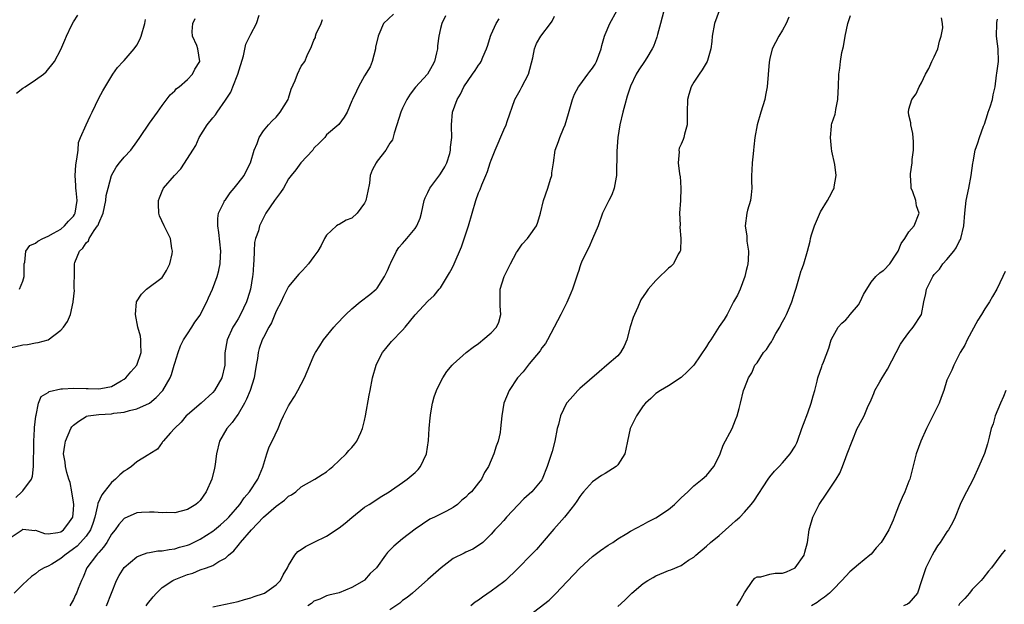
# Model space of a CAD drawing. Units: inches. Extents: x 2574000 to 2577000, y 1515000 to 1518000.
# Drawn here: x 2574913 to 2575068, y 1515617 to 1515710 of the extents above; entities that cross this region are included whole.
import ezdxf

# ---------------------------------------------------------------- set-up
doc = ezdxf.new("R2010")
doc.units = ezdxf.units.IN
doc.header["$MEASUREMENT"] = 0
doc.layers.add('LD25741515_2ft', color=141, linetype='Continuous')

msp = doc.modelspace()

# ---------------------------------------------------------------- linework, layer by layer
at = {"layer": 'LD25741515_2ft'}
for points, elevation in [([(2574943, 1515616.81), (2574947, 1515617.66), (2574948.04, 1515617.96), (2574949, 1515618.22), (2574949.56, 1515618.44), (2574951, 1515618.91), (2574951.18, 1515619), (2574953, 1515620.28), (2574953.72, 1515621), (2574954.11, 1515621.89), (2574954.84, 1515623), (2574955, 1515623.35), (2574956, 1515625), (2574956.45, 1515625.55), (2574957, 1515625.86), (2574957.64, 1515626.36), (2574959.01, 1515627.01), (2574961, 1515628.01), (2574963, 1515629.31), (2574963.94, 1515630.06), (2574965, 1515630.95), (2574967, 1515632.55), (2574967.71, 1515633), (2574969.7, 1515634.3), (2574970.88, 1515635), (2574971.23, 1515635.23), (2574973, 1515636.46), (2574973.73, 1515637), (2574975, 1515638.06), (2574975.47, 1515638.53), (2574975.84, 1515639), (2574976.79, 1515641), (2574977.11, 1515643.11), (2574977.2, 1515645), (2574977.33, 1515646.67), (2574977.48, 1515647.48), (2574977.72, 1515649), (2574977.99, 1515650.01), (2574978.35, 1515651), (2574979, 1515652.33), (2574979.36, 1515653), (2574980, 1515654), (2574980.84, 1515655), (2574981, 1515655.17), (2574983.04, 1515657), (2574984.16, 1515657.84), (2574985, 1515658.43), (2574985.3, 1515658.7), (2574985.7, 1515659), (2574987, 1515660.12), (2574987.85, 1515661), (2574988.22, 1515661.78), (2574988.54, 1515663), (2574988.4, 1515664.4), (2574988.44, 1515667), (2574989.07, 1515669), (2574989.54, 1515669.96), (2574990.05, 1515671), (2574991, 1515672.79), (2574991.13, 1515673), (2574991.9, 1515674.1), (2574992.71, 1515675), (2574993, 1515675.38), (2574994.13, 1515677), (2574994.39, 1515677.61), (2574994.79, 1515679), (2574995.27, 1515681), (2574995.94, 1515683), (2574996.38, 1515684.38), (2574996.55, 1515685), (2574996.59, 1515685.41), (2574996.85, 1515687), (2574997.12, 1515689), (2574997.64, 1515690.36), (2574997.85, 1515691), (2574998.41, 1515692.41), (2574998.68, 1515693), (2574999.23, 1515694.77), (2574999.82, 1515697), (2575000.15, 1515697.85), (2575000.79, 1515699), (2575001, 1515699.25), (2575002.25, 1515701), (2575002.57, 1515701.43), (2575003, 1515701.94), (2575003.41, 1515702.59), (2575003.62, 1515703), (2575004.39, 1515705), (2575004.48, 1515705.52), (2575004.89, 1515707), (2575005, 1515707.28), (2575005.75, 1515709), (2575006.85, 1515711)], 8876), ([(2575014.27, 1515711), (2575013.75, 1515709), (2575013.26, 1515707.26), (2575013.16, 1515706.84), (2575012.64, 1515705.36), (2575012.45, 1515705), (2575011.57, 1515703.57), (2575011.24, 1515703), (2575010.33, 1515701.67), (2575009.92, 1515701), (2575009, 1515699.1), (2575008.49, 1515697.51), (2575008.13, 1515696.13), (2575007.81, 1515695), (2575007.31, 1515693), (2575006.98, 1515691), (2575006.82, 1515688.82), (2575006.79, 1515685), (2575006.72, 1515684.72), (2575006.44, 1515683), (2575006.08, 1515681.92), (2575005.58, 1515681), (2575005, 1515679.85), (2575004.6, 1515679), (2575003.9, 1515677), (2575003, 1515674.95), (2575002.42, 1515673.58), (2575002.08, 1515673), (2575001.27, 1515671.27), (2575001.16, 1515671), (2575001, 1515670.53), (2575000.82, 1515669.96), (2575000.63, 1515669.37), (2574999.85, 1515667), (2574999.6, 1515666.4), (2574998.92, 1515664.92), (2574997.98, 1515663), (2574996.97, 1515661), (2574995.9, 1515659), (2574995.57, 1515658.43), (2574995, 1515657.73), (2574994.71, 1515657.29), (2574993, 1515655.2), (2574992.82, 1515655), (2574992.03, 1515653.97), (2574991.17, 1515653), (2574989.84, 1515651), (2574988.98, 1515649), (2574988.66, 1515647), (2574988.49, 1515645), (2574988.39, 1515644.39), (2574988.09, 1515643), (2574987.77, 1515642.23), (2574987.42, 1515641), (2574987, 1515639.98), (2574986.55, 1515639), (2574985.94, 1515638.06), (2574985.45, 1515637), (2574985, 1515636.39), (2574983.86, 1515635), (2574983.4, 1515634.6), (2574983, 1515634.16), (2574982.34, 1515633.66), (2574981.68, 1515633), (2574981, 1515632.5), (2574979.92, 1515631.92), (2574979, 1515631.46), (2574978.04, 1515631), (2574977.32, 1515630.68), (2574976.12, 1515629.88), (2574975, 1515629.08), (2574973, 1515627.55), (2574972.3, 1515627), (2574971.59, 1515626.41), (2574971, 1515625.75), (2574970.62, 1515625.38), (2574970.29, 1515625), (2574968.89, 1515623), (2574967.89, 1515622.11), (2574967, 1515621.04), (2574966.95, 1515621), (2574965, 1515619.87), (2574963, 1515619.04), (2574961.35, 1515618.65), (2574961, 1515618.55), (2574959.95, 1515618.05), (2574959, 1515617.69), (2574958.63, 1515617.37), (2574958.04, 1515617)], 8874), ([(2574911, 1515657.72), (2574913, 1515658.21), (2574913.73, 1515658.27), (2574915, 1515658.56), (2574915.43, 1515658.57), (2574917, 1515659.03), (2574919, 1515660.52), (2574919.45, 1515661), (2574920.08, 1515661.93), (2574920.56, 1515663), (2574920.96, 1515664.96), (2574920.98, 1515665.02), (2574921.18, 1515666.82), (2574921.14, 1515667.14), (2574921.15, 1515669.96), (2574921.15, 1515671), (2574921.22, 1515671.22), (2574921.93, 1515673), (2574922.5, 1515673.5), (2574923, 1515674.33), (2574923.36, 1515674.64), (2574923.49, 1515675), (2574924.28, 1515676.28), (2574924.82, 1515677), (2574924.89, 1515677.11), (2574925, 1515677.46), (2574925.67, 1515679), (2574926.12, 1515681), (2574926.19, 1515681.81), (2574926.47, 1515683), (2574927.03, 1515685), (2574927.73, 1515686.27), (2574928.26, 1515687), (2574929, 1515687.86), (2574930.05, 1515689), (2574931, 1515690.29), (2574931.5, 1515691), (2574933, 1515693.27), (2574934.29, 1515695), (2574935, 1515696.04), (2574936.29, 1515697.71), (2574937, 1515698.37), (2574937.3, 1515698.7), (2574937.71, 1515699), (2574939, 1515700.16), (2574939.8, 1515701), (2574940.2, 1515701.8), (2574940.95, 1515703), (2574940.67, 1515705), (2574940.47, 1515705.53), (2574939.79, 1515707), (2574939.74, 1515707.74), (2574939.84, 1515709), (2574940.23, 1515709.77)], 8890), ([(2574911, 1515627.73), (2574912.88, 1515629), (2574913, 1515629.07), (2574914.9, 1515628.9), (2574915, 1515628.91), (2574916.41, 1515628.41), (2574917, 1515628.36), (2574918.55, 1515628.55), (2574919, 1515628.68), (2574919.45, 1515629), (2574920.12, 1515629.88), (2574920.91, 1515631), (2574921, 1515632.16), (2574921.04, 1515633), (2574921, 1515633.38), (2574920.74, 1515635), (2574920.46, 1515636.46), (2574920.27, 1515637), (2574919.93, 1515638.07), (2574919.74, 1515639), (2574919.7, 1515639.7), (2574919.42, 1515641), (2574919.62, 1515642.38), (2574919.74, 1515643), (2574920.6, 1515645), (2574920.76, 1515645.24), (2574921, 1515645.54), (2574921.83, 1515646.17), (2574923, 1515646.91), (2574923.07, 1515646.93), (2574923.34, 1515647), (2574925, 1515647.19), (2574927, 1515647.33), (2574927.4, 1515647.4), (2574929, 1515647.58), (2574929.83, 1515647.83), (2574931, 1515648.08), (2574933, 1515649), (2574934.09, 1515649.91), (2574935.06, 1515650.94), (2574935.1, 1515651), (2574936.27, 1515653), (2574936.48, 1515653.52), (2574936.92, 1515655), (2574937, 1515655.33), (2574937.52, 1515657), (2574937.92, 1515658.08), (2574938.39, 1515659), (2574939, 1515659.95), (2574939.7, 1515661), (2574940.2, 1515661.8), (2574941, 1515662.93), (2574941.09, 1515663.09), (2574942.06, 1515665), (2574942.35, 1515665.65), (2574942.97, 1515667), (2574943.7, 1515669), (2574943.96, 1515669.96), (2574943.98, 1515670.02), (2574944.19, 1515671), (2574944.22, 1515672.22), (2574944.3, 1515673), (2574943.99, 1515675.99), (2574943.82, 1515677), (2574943.82, 1515678.18), (2574943.93, 1515679), (2574944.79, 1515680.79), (2574944.88, 1515681), (2574945, 1515681.15), (2574945.78, 1515682.22), (2574946.38, 1515683), (2574947, 1515683.75), (2574947.96, 1515685), (2574948.31, 1515685.68), (2574948.96, 1515687), (2574949.55, 1515689), (2574950.03, 1515690.03), (2574950.34, 1515691), (2574951, 1515692.04), (2574951.82, 1515693), (2574952.39, 1515693.61), (2574953, 1515694.19), (2574953.66, 1515695), (2574954.92, 1515697), (2574955, 1515697.22), (2574955.37, 1515698.63), (2574956.01, 1515700.01), (2574956.37, 1515701), (2574957, 1515702.24), (2574957.58, 1515703), (2574957.92, 1515703.92), (2574958.63, 1515705.37), (2574959, 1515706.36), (2574959.22, 1515706.78), (2574959.26, 1515707), (2574959.37, 1515707.37), (2574960.11, 1515709), (2574960.36, 1515709.64)], 8886), ([(2574971.55, 1515710.45), (2574970, 1515709), (2574969.25, 1515707.25), (2574969.12, 1515707), (2574968.73, 1515705.27), (2574968.7, 1515705), (2574968.17, 1515703), (2574967.86, 1515702.14), (2574967, 1515700.7), (2574966.02, 1515699), (2574965.72, 1515698.28), (2574965.07, 1515697), (2574965, 1515696.78), (2574964.22, 1515695), (2574963.79, 1515694.21), (2574962.95, 1515693.05), (2574961, 1515691.38), (2574960.69, 1515691), (2574959.87, 1515690.13), (2574959, 1515689.27), (2574958.89, 1515689.11), (2574958.8, 1515689), (2574956.93, 1515687), (2574956.11, 1515685.89), (2574955.41, 1515685), (2574955, 1515684.43), (2574954.17, 1515683), (2574953.72, 1515682.28), (2574952.74, 1515681), (2574951.38, 1515679), (2574951, 1515678.3), (2574950.4, 1515677), (2574950.21, 1515676.21), (2574949.77, 1515675), (2574949.62, 1515674.38), (2574949.53, 1515673), (2574949.51, 1515671.51), (2574949.45, 1515671), (2574949.38, 1515669.96), (2574949.33, 1515669.33), (2574949.3, 1515669), (2574948.96, 1515667), (2574948.51, 1515665.49), (2574948.34, 1515665), (2574947.39, 1515663), (2574947, 1515662.31), (2574946.49, 1515661.51), (2574946.2, 1515661), (2574945.27, 1515659), (2574944.94, 1515656.94), (2574944.9, 1515655), (2574944.43, 1515653), (2574943.28, 1515651), (2574943, 1515650.68), (2574941.17, 1515649), (2574939, 1515647.18), (2574938.8, 1515647), (2574938.01, 1515645.99), (2574936.94, 1515645), (2574936.31, 1515644.31), (2574935.15, 1515643), (2574935.09, 1515642.91), (2574935, 1515642.8), (2574934.27, 1515641.73), (2574933.09, 1515641), (2574932.9, 1515640.9), (2574931, 1515639.71), (2574930.16, 1515639), (2574929.49, 1515638.51), (2574929, 1515638.25), (2574928.33, 1515637.67), (2574927.62, 1515637), (2574927, 1515636.45), (2574925.83, 1515635), (2574925.47, 1515634.53), (2574924.85, 1515633.15), (2574924.81, 1515632.81), (2574924.38, 1515631), (2574924.04, 1515629.96), (2574923.71, 1515629), (2574923, 1515627.99), (2574922.13, 1515627), (2574921.58, 1515626.42), (2574921, 1515625.96), (2574919.62, 1515625), (2574919, 1515624.43), (2574917.56, 1515623.56), (2574917, 1515623.24), (2574916.4, 1515623), (2574915.51, 1515622.49), (2574915, 1515622.05), (2574914.37, 1515621.63), (2574913.71, 1515621), (2574913, 1515620.36), (2574911.65, 1515619)], 8884), ([(2574911.89, 1515634.11), (2574912.87, 1515635), (2574913, 1515635.15), (2574914.36, 1515637), (2574914.55, 1515637.45), (2574914.71, 1515639), (2574914.7, 1515640.7), (2574914.73, 1515641), (2574914.74, 1515641.26), (2574914.74, 1515643), (2574914.87, 1515644.87), (2574914.86, 1515645.14), (2574915.06, 1515646.94), (2574915.12, 1515647.12), (2574915.48, 1515649), (2574915.92, 1515650.08), (2574917, 1515650.71), (2574917.15, 1515650.85), (2574919, 1515651.26), (2574919.25, 1515651.25), (2574921, 1515651.38), (2574923, 1515651.31), (2574923.33, 1515651.33), (2574925, 1515651.25), (2574925.34, 1515651.34), (2574927, 1515651.65), (2574928.54, 1515652.54), (2574929, 1515652.79), (2574929.28, 1515653), (2574930.05, 1515653.95), (2574931.03, 1515655), (2574931.7, 1515657), (2574931.63, 1515658.37), (2574931.64, 1515659), (2574931.58, 1515659.58), (2574931.17, 1515661), (2574930.78, 1515663), (2574930.97, 1515665.03), (2574931.76, 1515666.24), (2574932.56, 1515667), (2574935, 1515668.88), (2574935.12, 1515669), (2574935.7, 1515669.96), (2574935.83, 1515670.17), (2574936.23, 1515671), (2574936.58, 1515672.58), (2574936.66, 1515673), (2574936.56, 1515673.44), (2574936.31, 1515675), (2574935.32, 1515677), (2574934.6, 1515678.6), (2574934.5, 1515679), (2574934.42, 1515680.42), (2574934.44, 1515681), (2574934.58, 1515681.42), (2574935, 1515682.48), (2574935.24, 1515683), (2574936.97, 1515685), (2574937.97, 1515686.03), (2574939, 1515687.64), (2574939.84, 1515689), (2574940.31, 1515689.69), (2574940.88, 1515691), (2574942.15, 1515693), (2574943, 1515694.08), (2574943.42, 1515694.58), (2574943.68, 1515695), (2574945, 1515696.87), (2574945.84, 1515698.16), (2574946.2, 1515699), (2574946.96, 1515701), (2574947.87, 1515703.87), (2574948.26, 1515705.74), (2574949, 1515707.29), (2574949.92, 1515709), (2574950.32, 1515710.32)], 8888), ([(2574911.99, 1515698.01), (2574913, 1515698.76), (2574913.39, 1515699), (2574915, 1515700.11), (2574916.25, 1515701), (2574916.67, 1515701.33), (2574918.01, 1515703), (2574919, 1515704.88), (2574919.66, 1515706.34), (2574919.88, 1515707), (2574920.69, 1515708.69), (2574921, 1515709.26), (2574921.71, 1515710.29)], 8894), ([(2574912.49, 1515667), (2574913, 1515668.29), (2574913.24, 1515669), (2574913.23, 1515669.96), (2574913.21, 1515671), (2574913.3, 1515671.3), (2574913.48, 1515673), (2574914.1, 1515673.9), (2574915, 1515674.29), (2574915.38, 1515674.62), (2574916.14, 1515675), (2574917, 1515675.37), (2574917.84, 1515675.84), (2574919, 1515676.52), (2574919.6, 1515677), (2574920.24, 1515677.76), (2574921, 1515678.57), (2574921.18, 1515678.82), (2574921.27, 1515679), (2574921.58, 1515681), (2574921.41, 1515682.58), (2574921.39, 1515683), (2574921.38, 1515683.38), (2574921.28, 1515685), (2574921.38, 1515686.62), (2574921.43, 1515687), (2574921.56, 1515687.56), (2574921.72, 1515689), (2574921.81, 1515690.19), (2574922.14, 1515691), (2574923, 1515692.99), (2574923.64, 1515694.36), (2574923.97, 1515695), (2574925, 1515697.21), (2574925.62, 1515698.38), (2574927.24, 1515701), (2574927.97, 1515702.03), (2574928.84, 1515703), (2574929, 1515703.15), (2574930.58, 1515705), (2574931, 1515705.58), (2574931.51, 1515706.49), (2574931.7, 1515707), (2574932.3, 1515709), (2574932.38, 1515709.62)], 8892), ([(2574979.78, 1515710.22), (2574979.22, 1515709), (2574979, 1515708.2), (2574978.71, 1515707), (2574978.53, 1515705.47), (2574978.49, 1515705), (2574978.35, 1515704.35), (2574978.03, 1515703), (2574977.68, 1515702.32), (2574976.91, 1515701), (2574975.05, 1515698.95), (2574974.17, 1515697.83), (2574973.67, 1515697), (2574973, 1515695.6), (2574972.74, 1515695), (2574972.11, 1515693), (2574971.65, 1515691.65), (2574971.38, 1515690.62), (2574971, 1515690.09), (2574970.36, 1515689), (2574969, 1515687.22), (2574968.82, 1515687), (2574968.17, 1515685.83), (2574967.89, 1515685), (2574967.79, 1515683.79), (2574967.51, 1515682.49), (2574967.2, 1515681), (2574967, 1515680.6), (2574965.8, 1515679), (2574965, 1515678.25), (2574964.09, 1515677.91), (2574963, 1515677.21), (2574962.82, 1515677.18), (2574962.54, 1515677), (2574961, 1515675.55), (2574960.65, 1515675), (2574960.11, 1515673.89), (2574959.62, 1515673), (2574959, 1515672.15), (2574958.12, 1515671), (2574957.17, 1515669.96), (2574956.62, 1515669.38), (2574955, 1515667.42), (2574954.17, 1515665.83), (2574953.79, 1515665), (2574953, 1515663.52), (2574952.29, 1515661.71), (2574951.89, 1515661), (2574951, 1515659.36), (2574950.83, 1515659), (2574950.35, 1515657.65), (2574950.17, 1515657), (2574950.08, 1515656.08), (2574949.88, 1515655), (2574949.67, 1515653.67), (2574949.56, 1515653), (2574948.91, 1515651), (2574948.36, 1515649.64), (2574948.01, 1515649), (2574947, 1515647.27), (2574946.8, 1515647), (2574946.06, 1515645.94), (2574945.22, 1515645), (2574944.06, 1515643), (2574943.59, 1515641), (2574943.37, 1515639.37), (2574943.33, 1515639), (2574943.28, 1515638.72), (2574942.85, 1515637), (2574941.95, 1515635), (2574941, 1515633.61), (2574940.71, 1515633.29), (2574940.33, 1515633), (2574939, 1515632.2), (2574937, 1515631.69), (2574935.7, 1515631.7), (2574935, 1515631.68), (2574933.77, 1515631.77), (2574933, 1515631.79), (2574931.73, 1515631.73), (2574931, 1515631.67), (2574929, 1515630.8), (2574928.15, 1515629.85), (2574927.57, 1515629), (2574927, 1515628.29), (2574926.25, 1515627), (2574925.77, 1515626.23), (2574925, 1515625.42), (2574924.82, 1515625.18), (2574924.63, 1515625), (2574923.14, 1515623), (2574922.52, 1515621.48), (2574922.25, 1515621), (2574921.74, 1515619.74), (2574921.47, 1515619), (2574921.31, 1515618.69), (2574921, 1515617.99), (2574920.43, 1515617)], 8882), ([(2574926.21, 1515617), (2574927.81, 1515621), (2574928.22, 1515621.78), (2574929, 1515623.05), (2574931, 1515624.73), (2574931.65, 1515625), (2574932.64, 1515625.36), (2574933, 1515625.41), (2574934.34, 1515625.66), (2574935, 1515625.67), (2574936.1, 1515625.9), (2574937, 1515625.97), (2574937.77, 1515626.23), (2574939, 1515626.57), (2574939.31, 1515626.69), (2574941, 1515627.53), (2574943, 1515628.76), (2574943.3, 1515629), (2574944.23, 1515629.77), (2574945.29, 1515630.71), (2574945.57, 1515631), (2574947.29, 1515633), (2574947.97, 1515634.03), (2574948.83, 1515635), (2574950.12, 1515637), (2574950.91, 1515638.91), (2574951.54, 1515641), (2574951.91, 1515642.09), (2574952.4, 1515643), (2574953.35, 1515645), (2574953.81, 1515646.19), (2574954.19, 1515647), (2574955, 1515648.6), (2574955.23, 1515649), (2574955.92, 1515650.08), (2574956.47, 1515651), (2574957.52, 1515653), (2574958.33, 1515655), (2574959, 1515656.53), (2574959.22, 1515657), (2574959.92, 1515658.08), (2574960.49, 1515659), (2574962.11, 1515661), (2574962.54, 1515661.46), (2574963, 1515661.92), (2574963.52, 1515662.48), (2574964.05, 1515663), (2574965, 1515663.91), (2574966.32, 1515665), (2574967.84, 1515666.16), (2574968.84, 1515667), (2574969, 1515667.18), (2574970.15, 1515669), (2574970.59, 1515669.96), (2574971.04, 1515670.96), (2574971.15, 1515671.15), (2574972.05, 1515673), (2574972.4, 1515673.6), (2574973, 1515674.21), (2574973.35, 1515674.65), (2574973.69, 1515675), (2574975, 1515676.62), (2574975.25, 1515677), (2574975.75, 1515678.25), (2574975.99, 1515679), (2574976.39, 1515681), (2574976.56, 1515681.44), (2574977, 1515682.29), (2574977.29, 1515683), (2574978.9, 1515685.1), (2574979, 1515685.24), (2574979.66, 1515686.34), (2574979.98, 1515687), (2574980.45, 1515688.45), (2574980.59, 1515689), (2574980.57, 1515689.43), (2574980.78, 1515691), (2574980.75, 1515692.75), (2574980.72, 1515693), (2574980.89, 1515695), (2574981.61, 1515697), (2574982.15, 1515697.85), (2574982.68, 1515699), (2574984.04, 1515701), (2574984.45, 1515701.55), (2574985, 1515702.4), (2574985.27, 1515702.73), (2574985.39, 1515703), (2574985.66, 1515703.66), (2574986.28, 1515705), (2574986.44, 1515705.56), (2574986.9, 1515707), (2574987, 1515707.27), (2574987.8, 1515709), (2574988.27, 1515709.73)], 8880), ([(2574932.49, 1515617), (2574932.7, 1515617.3), (2574933.59, 1515618.41), (2574934.12, 1515619), (2574935, 1515619.85), (2574936.68, 1515621), (2574936.89, 1515621.11), (2574939, 1515621.93), (2574939.84, 1515622.16), (2574941, 1515622.64), (2574942.03, 1515623), (2574943, 1515623.36), (2574943.99, 1515623.99), (2574945, 1515624.52), (2574945.51, 1515625), (2574946.35, 1515625.65), (2574947, 1515626.52), (2574947.24, 1515626.76), (2574947.37, 1515627), (2574949.12, 1515629), (2574951, 1515630.97), (2574953, 1515632.73), (2574954.35, 1515633.65), (2574955, 1515634.31), (2574955.46, 1515634.54), (2574956.11, 1515635), (2574957, 1515635.76), (2574959.15, 1515637), (2574960.27, 1515637.73), (2574961, 1515638.15), (2574961.43, 1515638.57), (2574961.99, 1515639), (2574963, 1515639.94), (2574964.09, 1515641), (2574964.49, 1515641.51), (2574965, 1515641.99), (2574965.45, 1515642.55), (2574965.77, 1515643), (2574966.38, 1515644.38), (2574966.68, 1515645), (2574967, 1515646.24), (2574967.16, 1515647), (2574967.73, 1515650.27), (2574967.85, 1515651), (2574968.24, 1515653), (2574968.82, 1515655), (2574969, 1515655.4), (2574969.83, 1515657), (2574970.34, 1515657.66), (2574971.26, 1515658.74), (2574973, 1515660.55), (2574973.4, 1515661), (2574975, 1515662.96), (2574977, 1515665.13), (2574977.97, 1515666.03), (2574978.8, 1515667), (2574979, 1515667.24), (2574980.43, 1515669.57), (2574980.63, 1515669.96), (2574981, 1515670.66), (2574981.16, 1515671), (2574982.31, 1515673.69), (2574983.41, 1515677), (2574984.58, 1515681), (2574985, 1515682.22), (2574985.23, 1515682.77), (2574985.51, 1515683.51), (2574986.13, 1515685), (2574986.41, 1515685.59), (2574986.85, 1515687), (2574987, 1515687.42), (2574987.62, 1515689), (2574989, 1515692.18), (2574989.37, 1515693), (2574989.52, 1515693.52), (2574990.73, 1515697), (2574991.57, 1515698.44), (2574991.85, 1515699), (2574992.9, 1515701), (2574993.56, 1515703.56), (2574993.83, 1515705), (2574994.18, 1515705.82), (2574994.83, 1515707), (2574996.36, 1515709), (2574996.63, 1515709.37), (2574997, 1515710.14)], 8878), ([(2575023.03, 1515710.97), (2575022.28, 1515709), (2575021.88, 1515707), (2575021.83, 1515706.17), (2575021.69, 1515705), (2575021.16, 1515703.16), (2575021.13, 1515703), (2575020.33, 1515701.67), (2575019.86, 1515701), (2575019, 1515699.74), (2575018.6, 1515699), (2575018.22, 1515697.78), (2575018.03, 1515697), (2575017.95, 1515695), (2575017.98, 1515694.02), (2575017.93, 1515693), (2575017.52, 1515691.52), (2575017.42, 1515691), (2575017.31, 1515690.69), (2575017, 1515689.94), (2575016.7, 1515689.3), (2575016.63, 1515689), (2575016.69, 1515688.69), (2575016.53, 1515687), (2575016.74, 1515685.26), (2575016.82, 1515685), (2575016.85, 1515684.85), (2575016.96, 1515683), (2575016.88, 1515681), (2575016.77, 1515679), (2575016.83, 1515677.17), (2575016.79, 1515676.79), (2575016.93, 1515675), (2575016.89, 1515673.11), (2575016.84, 1515673), (2575016.54, 1515672.54), (2575015.82, 1515671), (2575015.38, 1515670.62), (2575015, 1515670.35), (2575014.62, 1515669.96), (2575013.66, 1515669), (2575013, 1515668.38), (2575011.81, 1515667), (2575011.46, 1515666.54), (2575010.66, 1515665.34), (2575010.15, 1515664.15), (2575009.61, 1515663), (2575009.44, 1515662.56), (2575008.95, 1515661.05), (2575008.42, 1515659), (2575008, 1515658), (2575007.45, 1515657), (2575007, 1515656.47), (2575005.24, 1515655), (2575004.06, 1515653.94), (2575001, 1515651.3), (2575000.69, 1515651), (2574999.91, 1515650.09), (2574999, 1515649.12), (2574998.91, 1515649), (2574997.93, 1515647), (2574997.62, 1515645.62), (2574997.43, 1515645), (2574997.06, 1515643), (2574996.64, 1515641.36), (2574995.85, 1515639), (2574995.07, 1515637), (2574995, 1515636.89), (2574993.43, 1515635), (2574993, 1515634.6), (2574992.14, 1515633.86), (2574989.44, 1515631), (2574989, 1515630.48), (2574988.3, 1515629.7), (2574987.59, 1515629), (2574987, 1515628.3), (2574985.66, 1515627), (2574985.29, 1515626.71), (2574984.09, 1515625.91), (2574983, 1515625.48), (2574982.71, 1515625.29), (2574981, 1515624.43), (2574979.08, 1515623), (2574977, 1515621.12), (2574974.57, 1515619), (2574973.71, 1515618.29), (2574973, 1515617.8), (2574972.58, 1515617.42), (2574971, 1515616.36)], 8872), ([(2575034.01, 1515709.99), (2575033.59, 1515709), (2575033, 1515707.94), (2575032.44, 1515707), (2575031.39, 1515705), (2575031, 1515703.44), (2575030.89, 1515702.89), (2575030.59, 1515699), (2575030.32, 1515697.68), (2575030.2, 1515697), (2575029.58, 1515695), (2575029.01, 1515693), (2575028.66, 1515691), (2575028.49, 1515689.51), (2575028.45, 1515689), (2575028.38, 1515688.38), (2575028.21, 1515687), (2575028.16, 1515685.84), (2575028.11, 1515685), (2575028.1, 1515684.1), (2575028.16, 1515683), (2575028.08, 1515681.92), (2575027.95, 1515681), (2575027.5, 1515679.5), (2575027.38, 1515679), (2575027.12, 1515677), (2575027.38, 1515675.38), (2575027.39, 1515674.61), (2575027.63, 1515673), (2575027.59, 1515671.59), (2575027.52, 1515671), (2575027.44, 1515670.56), (2575027.3, 1515669.96), (2575027.09, 1515669), (2575026.31, 1515667), (2575025.91, 1515666.09), (2575025.28, 1515665), (2575024.25, 1515663), (2575023.79, 1515662.21), (2575023, 1515661.09), (2575021.67, 1515659), (2575021.4, 1515658.6), (2575021, 1515657.93), (2575019, 1515654.98), (2575018, 1515654), (2575017, 1515653.04), (2575015, 1515651.76), (2575013.72, 1515651), (2575013, 1515650.52), (2575012.24, 1515649.76), (2575011.36, 1515649), (2575011, 1515648.58), (2575009.93, 1515647), (2575009.63, 1515646.37), (2575008.94, 1515645), (2575008.54, 1515643), (2575008.27, 1515641.73), (2575008.13, 1515641), (2575007, 1515639.28), (2575006.76, 1515639), (2575005, 1515637.91), (2575004.41, 1515637.59), (2575003, 1515636.57), (2575001.57, 1515635), (2575001.32, 1515634.68), (2575001, 1515634.26), (2575000.51, 1515633.49), (2575000.17, 1515633), (2574999, 1515631.49), (2574998.6, 1515631), (2574996.9, 1515629.1), (2574995.07, 1515626.93), (2574994.13, 1515625.87), (2574993.26, 1515625), (2574991.32, 1515623), (2574991.17, 1515622.83), (2574989.24, 1515621), (2574989, 1515620.79), (2574987, 1515619.27), (2574985.63, 1515618.37), (2574985, 1515617.88), (2574984.46, 1515617.54), (2574983.79, 1515617)], 8870), ([(2574993, 1515615.46), (2574996.13, 1515617.87), (2574997, 1515618.74), (2574997.14, 1515618.86), (2574999, 1515620.83), (2575000.07, 1515621.93), (2575001, 1515622.95), (2575003, 1515624.76), (2575004.29, 1515625.71), (2575005.45, 1515626.55), (2575006.21, 1515627), (2575007, 1515627.57), (2575008.41, 1515628.41), (2575009, 1515628.79), (2575011, 1515629.82), (2575011.73, 1515630.27), (2575013, 1515630.86), (2575015, 1515632.21), (2575015.93, 1515633), (2575017, 1515634.03), (2575018.04, 1515635), (2575019, 1515635.94), (2575020.34, 1515637), (2575021, 1515637.59), (2575022.19, 1515639), (2575023, 1515640.61), (2575023.17, 1515641), (2575023.63, 1515642.37), (2575025.09, 1515645), (2575025.61, 1515646.39), (2575025.87, 1515647), (2575026.17, 1515648.17), (2575026.37, 1515649), (2575026.87, 1515651), (2575027, 1515651.37), (2575027.64, 1515653), (2575028.19, 1515653.81), (2575028.67, 1515655), (2575029, 1515655.4), (2575030.04, 1515657), (2575030.5, 1515657.5), (2575031, 1515658.31), (2575031.29, 1515658.71), (2575031.44, 1515659), (2575031.99, 1515659.99), (2575032.57, 1515661), (2575032.71, 1515661.29), (2575033, 1515661.85), (2575033.42, 1515662.58), (2575033.63, 1515663), (2575034.1, 1515664.1), (2575034.51, 1515665), (2575035, 1515666.72), (2575035.15, 1515667.15), (2575035.68, 1515669), (2575035.98, 1515669.96), (2575036, 1515670), (2575036.38, 1515671), (2575036.97, 1515673.03), (2575037.39, 1515674.61), (2575037.45, 1515675), (2575037.62, 1515675.62), (2575038.05, 1515677), (2575039, 1515679.24), (2575040.15, 1515681), (2575040.42, 1515681.58), (2575041, 1515682.7), (2575041.14, 1515682.86), (2575041.19, 1515683), (2575041.18, 1515683.18), (2575041.52, 1515685), (2575041.28, 1515686.72), (2575040.82, 1515688.82), (2575040.76, 1515689.24), (2575040.58, 1515691), (2575040.78, 1515692.78), (2575040.76, 1515693), (2575040.8, 1515693.2), (2575041.32, 1515694.68), (2575041.38, 1515695), (2575041.43, 1515695.43), (2575041.76, 1515697), (2575041.82, 1515698.18), (2575041.84, 1515699), (2575041.94, 1515701), (2575042.08, 1515701.92), (2575042.19, 1515703), (2575042.4, 1515704.4), (2575042.63, 1515705.37), (2575042.9, 1515707), (2575043.35, 1515709), (2575043.75, 1515710.25)], 8868), ([(2575007, 1515616.85), (2575008.11, 1515617.89), (2575009, 1515618.79), (2575009.23, 1515619), (2575011, 1515620.5), (2575011.76, 1515621), (2575012.56, 1515621.44), (2575013, 1515621.71), (2575014.25, 1515622.25), (2575015, 1515622.55), (2575015.36, 1515622.64), (2575017, 1515623.37), (2575018.17, 1515624.17), (2575019, 1515624.69), (2575019.32, 1515625), (2575021, 1515626.38), (2575021.66, 1515627), (2575023, 1515628.1), (2575024.03, 1515629), (2575025, 1515629.89), (2575025.6, 1515630.4), (2575026.27, 1515631), (2575027, 1515631.78), (2575028.08, 1515633), (2575028.48, 1515633.52), (2575030.76, 1515637), (2575031, 1515637.34), (2575031.74, 1515638.26), (2575032.47, 1515639), (2575033, 1515639.59), (2575034.21, 1515641), (2575035, 1515642.2), (2575035.27, 1515642.73), (2575035.4, 1515643), (2575036.06, 1515645), (2575036.31, 1515645.69), (2575037, 1515647.49), (2575037.56, 1515649), (2575037.84, 1515650.16), (2575038.1, 1515651), (2575038.5, 1515652.5), (2575038.59, 1515653), (2575039.21, 1515654.79), (2575039.31, 1515655), (2575039.48, 1515655.48), (2575040.33, 1515657.67), (2575040.71, 1515659), (2575041, 1515659.6), (2575041.83, 1515661), (2575042.37, 1515661.63), (2575043, 1515662.18), (2575043.39, 1515662.61), (2575043.73, 1515663), (2575045, 1515664.53), (2575045.31, 1515665), (2575045.81, 1515666.19), (2575047, 1515668.14), (2575047.74, 1515669), (2575048.4, 1515669.6), (2575048.94, 1515669.96), (2575049, 1515670), (2575049.95, 1515671), (2575051, 1515672.52), (2575051.28, 1515673), (2575051.75, 1515674.25), (2575052.34, 1515675), (2575053, 1515676.1), (2575053.81, 1515677), (2575054.62, 1515679), (2575054.19, 1515680.19), (2575054.06, 1515681), (2575053.6, 1515682.4), (2575053.36, 1515683), (2575053.32, 1515683.32), (2575053.23, 1515685), (2575053.24, 1515685.24), (2575053.51, 1515687), (2575053.52, 1515687.52), (2575053.73, 1515689), (2575053.7, 1515690.3), (2575053.62, 1515691.62), (2575053.27, 1515693), (2575053.3, 1515693.3), (2575053, 1515694.53), (2575052.92, 1515695), (2575053, 1515695.45), (2575053.43, 1515697), (2575054.11, 1515697.89), (2575054.6, 1515699), (2575055, 1515699.61), (2575055.61, 1515701), (2575056.11, 1515701.89), (2575056.63, 1515703), (2575057, 1515703.73), (2575057.55, 1515705), (2575057.81, 1515706.19), (2575058.1, 1515707), (2575058.33, 1515708.33), (2575058.28, 1515709), (2575058.11, 1515709.89)], 8866), ([(2575025.78, 1515617), (2575026.27, 1515617.73), (2575027, 1515619.05), (2575028.33, 1515621), (2575028.64, 1515621.36), (2575029, 1515621.55), (2575029.57, 1515621.57), (2575031, 1515621.99), (2575031.87, 1515622.13), (2575033, 1515622.16), (2575033.63, 1515622.37), (2575035, 1515622.97), (2575035.03, 1515623), (2575036.44, 1515625), (2575036.54, 1515625.46), (2575036.96, 1515627), (2575037.23, 1515629), (2575037.35, 1515629.35), (2575037.81, 1515631), (2575038.81, 1515633), (2575039, 1515633.29), (2575039.72, 1515634.28), (2575041.48, 1515637), (2575042.05, 1515637.95), (2575042.49, 1515639), (2575043, 1515640.4), (2575043.25, 1515641), (2575044, 1515643), (2575044.83, 1515645), (2575045, 1515645.38), (2575045.93, 1515647), (2575046.57, 1515648.57), (2575046.85, 1515649.15), (2575047, 1515649.54), (2575047.47, 1515650.53), (2575047.63, 1515651), (2575048.38, 1515652.38), (2575048.74, 1515653), (2575049, 1515653.43), (2575049.63, 1515654.37), (2575051, 1515657.02), (2575051.66, 1515658.34), (2575052.11, 1515659), (2575053, 1515660.16), (2575053.68, 1515661), (2575054.97, 1515663), (2575055.36, 1515665), (2575055.66, 1515666.34), (2575055.78, 1515667), (2575056.5, 1515668.5), (2575056.76, 1515669), (2575057, 1515669.31), (2575057.59, 1515669.96), (2575057.81, 1515670.19), (2575058.37, 1515671), (2575059, 1515671.71), (2575060.07, 1515673), (2575060.47, 1515673.53), (2575061, 1515674.66), (2575061.13, 1515674.87), (2575061.19, 1515675), (2575061.69, 1515677), (2575061.84, 1515679), (2575062.05, 1515681), (2575062.43, 1515683), (2575062.84, 1515685), (2575063.09, 1515686.91), (2575063.15, 1515687.15), (2575063.45, 1515689), (2575063.86, 1515690.14), (2575064.15, 1515691), (2575064.79, 1515692.79), (2575064.91, 1515693.09), (2575065.4, 1515694.6), (2575065.51, 1515695), (2575065.82, 1515695.82), (2575066.19, 1515697), (2575066.29, 1515697.71), (2575066.62, 1515699), (2575066.83, 1515700.83), (2575066.88, 1515701.12), (2575067.12, 1515703), (2575067.11, 1515705), (2575067, 1515705.76), (2575066.85, 1515707), (2575066.86, 1515709), (2575066.87, 1515709.13), (2575067, 1515709.68)], 8864), ([(2575068.17, 1515669.83), (2575067.84, 1515669), (2575066.87, 1515667), (2575066.17, 1515665.83), (2575065.71, 1515665), (2575065, 1515663.92), (2575064.45, 1515663), (2575063.88, 1515662.12), (2575062.21, 1515659), (2575061.83, 1515658.17), (2575061.08, 1515657), (2575060.06, 1515655), (2575059.77, 1515654.23), (2575059, 1515652.64), (2575058.5, 1515651), (2575058.08, 1515649.92), (2575057.75, 1515649), (2575057, 1515647.43), (2575055.78, 1515645), (2575054.87, 1515643), (2575054.15, 1515641), (2575053.13, 1515637), (2575053, 1515636.65), (2575052.32, 1515635), (2575051.9, 1515634.1), (2575051.46, 1515633), (2575051, 1515631.76), (2575050.49, 1515630.49), (2575049.82, 1515629), (2575049, 1515627.65), (2575048.59, 1515627), (2575047.84, 1515626.16), (2575047, 1515625.16), (2575046.83, 1515625), (2575045, 1515623.49), (2575043.66, 1515622.34), (2575042.41, 1515621), (2575041, 1515619.56), (2575040.43, 1515619), (2575039.66, 1515618.34), (2575039, 1515617.9), (2575038.49, 1515617.51), (2575037.62, 1515617)], 8862), ([(2575068.29, 1515651), (2575067.93, 1515650.07), (2575067.44, 1515649), (2575066.63, 1515647), (2575066.29, 1515645.71), (2575066, 1515645), (2575065.65, 1515643.65), (2575065.42, 1515642.58), (2575064.93, 1515641.07), (2575064.06, 1515639), (2575063.14, 1515637), (2575062.11, 1515635), (2575061.71, 1515634.29), (2575061.09, 1515633), (2575060.3, 1515631), (2575059.9, 1515630.1), (2575059.26, 1515629), (2575059, 1515628.67), (2575057.91, 1515627), (2575057.53, 1515626.47), (2575057, 1515625.57), (2575056.66, 1515625), (2575055.66, 1515623), (2575055.48, 1515622.52), (2575055, 1515620.92), (2575054.32, 1515619), (2575053, 1515617.41), (2575052.75, 1515617.25), (2575052.11, 1515617)], 8860), ([(2575068.2, 1515625.8), (2575067.53, 1515625), (2575066.01, 1515623), (2575065.56, 1515622.44), (2575064.69, 1515621.31), (2575064.42, 1515621), (2575063, 1515619.55), (2575062.57, 1515619), (2575061.84, 1515618.16), (2575061, 1515617.3), (2575060.8, 1515617)], 8858)]:
    msp.add_lwpolyline(points, dxfattribs=dict(at, elevation=elevation))

doc.saveas('drawing.dxf')
